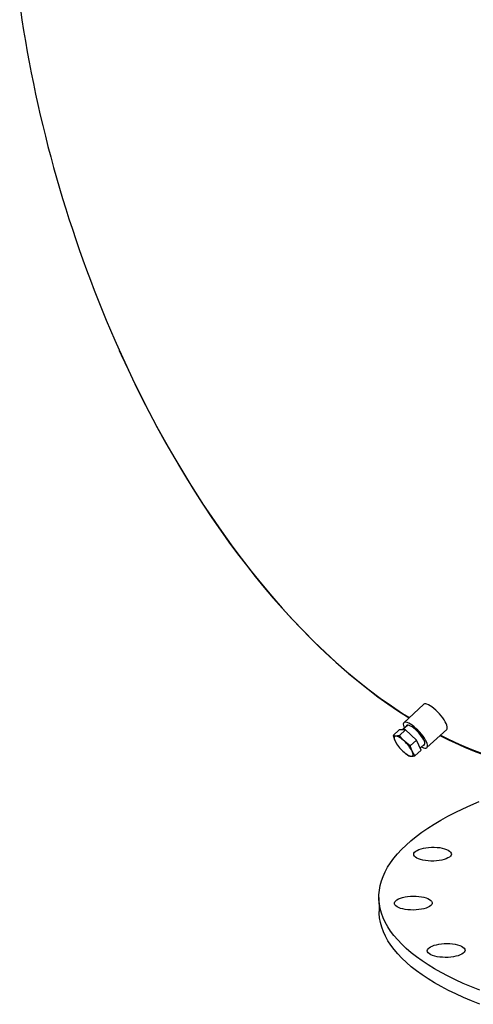
# Model space of a CAD drawing. Units: inches. Extents: x 16 to 336, y 16 to 252.
# Drawn here: x 212 to 228, y 171 to 204 of the extents above; entities that cross this region are included whole.
import ezdxf

# ---------------------------------------------------------------- set-up
doc = ezdxf.new("R2010")
doc.units = ezdxf.units.IN
doc.header["$LTSCALE"] = 32
doc.header["$MEASUREMENT"] = 0

msp = doc.modelspace()

# ---------------------------------------------------------------- linework, layer by layer
at = {"color": 7, "linetype": 'Continuous', "lineweight": 25}
for p, q in [((225.8551, 180.8971), (225.2007, 180.2914)), ((225.3253, 180.2126), (225.1508, 180.051)), ((224.8468, 179.8655), (225.0477, 180.0514)), ((225.2527, 180.0506), (225.0477, 180.0514)), ((225.0518, 179.8647), (225.2527, 180.0506)), ((225.6133, 179.7163), (225.2527, 180.0506)), ((225.9649, 179.4658), (226.6193, 180.0715)), ((226.4108, 179.8785), (226.6543, 179.7579)), ((224.9608, 179.5883), (224.9675, 179.5784)), ((225.4124, 179.5303), (225.6133, 179.7163)), ((225.769, 179.3828), (225.6133, 179.7163)), ((225.7377, 179.4497), (225.8959, 179.5961)), ((225.236, 179.2883), (225.2402, 179.2849)), ((225.568, 179.1968), (225.769, 179.3828)), ((224.372, 174.4959), (224.3777, 174.031))]:
    msp.add_line(p, q, dxfattribs=at)
at = {"color": 7, "linetype": 'Continuous', "lineweight": 25, "flags": 128}
for points in [[(212.4568, 204.1091), (212.5325, 203.5919)], [(215.7549, 192.6477), (215.9422, 192.2364), (216.2015, 191.6866), (216.4677, 191.1438), (216.7407, 190.6084), (217.0204, 190.0808), (217.3064, 189.5614), (217.5987, 189.0506), (217.897, 188.5485), (218.2011, 188.0557), (218.5108, 187.5725), (218.8259, 187.0991), (219.1461, 186.6359), (219.4714, 186.1833), (219.8013, 185.7414), (220.1358, 185.3107), (220.4746, 184.8915), (220.8174, 184.4839), (221.164, 184.0884), (221.5142, 183.7051), (221.8677, 183.3343), (222.2243, 182.9764), (222.5838, 182.6314), (222.9458, 182.2997), (223.3102, 181.9816), (223.6768, 181.6771), (224.0451, 181.3865), (224.4151, 181.1101), (224.7864, 180.848), (225.1588, 180.6003), (225.382, 180.4592)], [(215.7616, 192.6331), (215.8268, 192.4869), (216.0499, 192.0038), (216.2784, 191.5258), (216.5123, 191.0533), (216.7513, 190.5864), (216.9953, 190.1254), (217.2443, 189.6705), (217.4981, 189.2221), (217.7565, 188.7802), (218.0195, 188.3452), (218.2869, 187.9173), (218.5586, 187.4966), (218.8344, 187.0835), (219.1142, 186.678), (219.3978, 186.2805), (219.6852, 185.8912), (219.9761, 185.5101), (220.2704, 185.1376), (220.568, 184.7739), (220.8687, 184.419), (221.1724, 184.0733), (221.4788, 183.7368), (221.788, 183.4099), (222.0996, 183.0925), (222.4136, 182.785), (222.7297, 182.4874), (223.0479, 182.1999), (223.3679, 181.9227), (223.6896, 181.656), (224.0129, 181.3998), (224.3375, 181.1543), (224.6633, 180.9197), (224.9901, 180.696), (225.3178, 180.4834), (225.3721, 180.4501)], [(226.6193, 180.0715), (226.6318, 180.0885), (226.6396, 180.1194), (226.6375, 180.1593), (226.6256, 180.2072), (226.6041, 180.2619), (226.5735, 180.3221), (226.5347, 180.3863), (226.4885, 180.4529), (226.4362, 180.5202), (226.379, 180.5867), (226.3182, 180.6507), (226.2555, 180.7106), (226.1923, 180.7649), (226.1303, 180.8122), (226.0708, 180.8516), (226.0155, 180.8818), (225.9656, 180.9023), (225.9224, 180.9125), (225.887, 180.9122), (225.8602, 180.9013), (225.8551, 180.8971)], [(225.7833, 179.4919), (225.8045, 179.4811), (225.8544, 179.4606), (225.8976, 179.4504), (225.9331, 179.4508), (225.9599, 179.4617), (225.9774, 179.4828), (225.9852, 179.5137), (225.9831, 179.5536), (225.9712, 179.6015), (225.9497, 179.6562), (225.9191, 179.7164), (225.8803, 179.7806), (225.8342, 179.8472), (225.7818, 179.9146), (225.7246, 179.981), (225.6639, 180.045), (225.6011, 180.1049), (225.538, 180.1592), (225.4759, 180.2066), (225.4165, 180.2459), (225.3611, 180.2761), (225.3112, 180.2966), (225.2681, 180.3068), (225.2326, 180.3065), (225.2058, 180.2956), (225.1883, 180.2744), (225.1804, 180.2435), (225.1825, 180.2036), (225.1945, 180.1558), (225.2127, 180.1084)], [(225.8404, 179.5447), (225.8442, 179.5447), (225.8708, 179.5511), (225.8882, 179.568), (225.8958, 179.5948), (225.8933, 179.6308), (225.8808, 179.6747), (225.8588, 179.7252), (225.8279, 179.7807), (225.7891, 179.8393), (225.7437, 179.8991), (225.6931, 179.9583), (225.6389, 180.0149), (225.583, 180.0671), (225.5271, 180.1133), (225.4729, 180.152), (225.4223, 180.1818), (225.3768, 180.2019), (225.338, 180.2117), (225.307, 180.2107), (225.2849, 180.199), (225.2724, 180.1771), (225.2698, 180.1612)], [(224.9321, 179.8491), (224.8854, 179.8535), (224.8468, 179.8655)], [(224.8468, 179.8655), (224.8728, 179.7711), (224.9074, 179.6828)], [(224.9321, 179.8491), (224.9111, 179.8464), (224.8949, 179.8379), (224.8838, 179.824), (224.8779, 179.8047), (224.8773, 179.7806), (224.8821, 179.7518), (224.8922, 179.719), (224.9074, 179.6828)], [(225.0518, 179.8647), (224.9884, 179.8532), (224.9321, 179.8491)], [(225.2149, 179.6816), (225.1739, 179.7179), (225.1332, 179.7508), (225.0935, 179.7797), (225.0554, 179.8041), (225.0197, 179.8235), (224.9868, 179.8376), (224.9575, 179.8462), (224.9321, 179.8491)], [(225.2149, 179.6816), (225.1293, 179.7694), (225.0518, 179.8647)], [(226.3973, 179.866), (226.6162, 179.7548), (226.7021, 179.713)], [(224.9074, 179.6828), (224.9508, 179.6036), (224.9615, 179.5888)], [(225.4124, 179.5303), (225.3104, 179.6016), (225.2149, 179.6816)], [(225.473, 179.3476), (225.4387, 179.4352), (225.4124, 179.5303)], [(226.6543, 179.7579), (227.0283, 179.585), (227.4019, 179.4275), (227.7748, 179.2855)], [(226.7021, 179.713), (226.8758, 179.6308), (227.2051, 179.4839), (227.534, 179.3487), (227.8624, 179.2254), (228.1902, 179.114), (228.5171, 179.0146), (228.843, 178.9272), (229.1676, 178.8518), (229.4909, 178.7885), (229.8125, 178.7374), (230.1325, 178.6984), (230.4505, 178.6715), (230.7664, 178.6568), (231.08, 178.6543), (231.3912, 178.6639), (231.6998, 178.6857), (232.0056, 178.7196), (232.3086, 178.7655), (232.4858, 178.7998)], [(225.1655, 179.3488), (225.2065, 179.3125), (225.2472, 179.2796), (225.2869, 179.2507), (225.325, 179.2264), (225.3607, 179.207), (225.3936, 179.1928), (225.4229, 179.1842), (225.4483, 179.1813)], [(225.2409, 179.2857), (225.2602, 179.2695), (225.363, 179.1976)], [(225.363, 179.1976), (225.4013, 179.1857), (225.4483, 179.1813)], [(225.4483, 179.1813), (225.4693, 179.184), (225.4855, 179.1925), (225.4966, 179.2064), (225.5025, 179.2257), (225.5031, 179.2499), (225.4983, 179.2786), (225.4882, 179.3114), (225.473, 179.3476)], [(225.4483, 179.1813), (225.5041, 179.1853), (225.568, 179.1968)], [(225.568, 179.1968), (225.5169, 179.2678), (225.473, 179.3476)], [(227.7163, 171.4227), (227.4385, 171.5334), (227.1711, 171.6475), (226.9144, 171.7649), (226.6688, 171.8855), (226.4344, 172.0092), (226.2116, 172.1358), (226.0005, 172.2652), (225.8014, 172.3972), (225.6146, 172.5317), (225.4402, 172.6686), (225.2785, 172.8076), (225.1296, 172.9487), (224.9936, 173.0916), (224.8708, 173.2363), (224.7612, 173.3825), (224.665, 173.5302), (224.5823, 173.6791), (224.5132, 173.829), (224.4577, 173.9799), (224.416, 174.1315), (224.388, 174.2836), (224.3738, 174.4362), (224.3734, 174.589), (224.3868, 174.7419), (224.4141, 174.8947), (224.4551, 175.0472), (224.5098, 175.1993), (224.5781, 175.3508), (224.6601, 175.5014), (224.7556, 175.6512), (224.8644, 175.7998), (224.9865, 175.9472), (225.1218, 176.0932), (225.27, 176.2375), (225.431, 176.3801), (225.6047, 176.5208), (225.7909, 176.6594), (225.9893, 176.7958), (226.1997, 176.9298), (226.4219, 177.0613), (226.6556, 177.1902), (226.9007, 177.3162), (227.1567, 177.4393), (227.4235, 177.5593), (227.7007, 177.6761)], [(225.8314, 175.7335), (225.755, 175.7524), (225.6874, 175.7754), (225.6301, 175.8019), (225.5845, 175.8314), (225.5516, 175.8632), (225.5321, 175.8966), (225.5264, 175.9308), (225.5346, 175.9651), (225.5566, 175.9988), (225.5919, 176.031), (225.6397, 176.061), (225.699, 176.0882), (225.7683, 176.1119), (225.8462, 176.1317), (225.9309, 176.1471), (226.0205, 176.1578), (226.1131, 176.1634), (226.2065, 176.1639), (226.2986, 176.1593), (226.3875, 176.1497), (226.4711, 176.1353), (226.5475, 176.1164), (226.6151, 176.0934), (226.6724, 176.0668), (226.718, 176.0373), (226.7509, 176.0055), (226.7704, 175.9722), (226.7762, 175.9379), (226.7679, 175.9036), (226.7459, 175.87), (226.7106, 175.8378), (226.6628, 175.8078), (226.6035, 175.7806), (226.5342, 175.7568), (226.4563, 175.737), (226.3716, 175.7217), (226.282, 175.711), (226.1895, 175.7054), (226.0961, 175.7048), (226.0039, 175.7094), (225.915, 175.7191), (225.8314, 175.7335)], [(225.422, 174.0839), (225.3309, 174.0904), (225.2438, 174.1019), (225.1626, 174.118), (225.0893, 174.1385), (225.0254, 174.1629), (224.9724, 174.1906), (224.9315, 174.2211), (224.9035, 174.2535), (224.8891, 174.2873), (224.8886, 174.3217), (224.9021, 174.3558), (224.9292, 174.389), (224.9693, 174.4204), (225.0215, 174.4495), (225.0847, 174.4754), (225.1574, 174.4978), (225.238, 174.516), (225.3248, 174.5296), (225.4158, 174.5384), (225.5089, 174.5421), (225.6021, 174.5407), (225.6932, 174.5342), (225.7804, 174.5228), (225.8615, 174.5066), (225.9348, 174.4861), (225.9987, 174.4617), (226.0517, 174.434), (226.0927, 174.4036), (226.1206, 174.3711), (226.135, 174.3373), (226.1355, 174.303), (226.122, 174.2688), (226.095, 174.2357), (226.0549, 174.2042), (226.0026, 174.1752), (225.9395, 174.1492), (225.8667, 174.1269), (225.7861, 174.1087), (225.6993, 174.095), (225.6083, 174.0862), (225.5152, 174.0825), (225.422, 174.0839)], [(227.722, 170.9578), (227.4442, 171.0684), (227.1768, 171.1825), (226.9202, 171.3), (226.6745, 171.4206), (226.4402, 171.5443), (226.2173, 171.6709), (226.0062, 171.8003), (225.8072, 171.9323), (225.6204, 172.0668), (225.446, 172.2036), (225.2842, 172.3427), (225.1353, 172.4837), (224.9994, 172.6267), (224.8765, 172.7714), (224.7669, 172.9176), (224.6707, 173.0653), (224.588, 173.2141), (224.5189, 173.3641), (224.4635, 173.5149), (224.4217, 173.6665), (224.3937, 173.8187), (224.3795, 173.9713), (224.3777, 174.031)], [(226.7557, 172.5206), (226.6637, 172.5136), (226.5703, 172.5118), (226.4776, 172.5151), (226.3877, 172.5235), (226.3026, 172.5368), (226.2242, 172.5546), (226.1543, 172.5766), (226.0943, 172.6023), (226.0457, 172.6311), (226.0095, 172.6624), (225.9866, 172.6955), (225.9774, 172.7296), (225.9821, 172.7639), (226.0008, 172.7978), (226.0328, 172.8304), (226.0776, 172.861), (226.1341, 172.889), (226.201, 172.9137), (226.2769, 172.9345), (226.3601, 172.951), (226.4487, 172.9629), (226.5407, 172.9698), (226.634, 172.9716), (226.7267, 172.9683), (226.8166, 172.9599), (226.9017, 172.9467), (226.9801, 172.9288), (227.0501, 172.9068), (227.11, 172.8811), (227.1586, 172.8523), (227.1948, 172.821), (227.2177, 172.788), (227.2269, 172.7539), (227.2222, 172.7195), (227.2036, 172.6856), (227.1715, 172.653), (227.1267, 172.6224), (227.0703, 172.5944), (227.0033, 172.5698), (226.9274, 172.5489), (226.8442, 172.5324), (226.7557, 172.5206)]]:
    msp.add_lwpolyline(points, dxfattribs=at)
at = {"color": 7, "linetype": 'Continuous', "lineweight": 25}
for centre, radius, start, end in [((254.7681, 210.0814), 42.7313, 188.73519, 204.0782), ((225.954, 180.2251), 1.1788, 207.39051, 228.01586), ((224.4264, 178.8053), 1.1788, 27.39051, 48.01586)]:
    msp.add_arc(centre, radius, start, end, dxfattribs=at)

doc.saveas('drawing.dxf')
